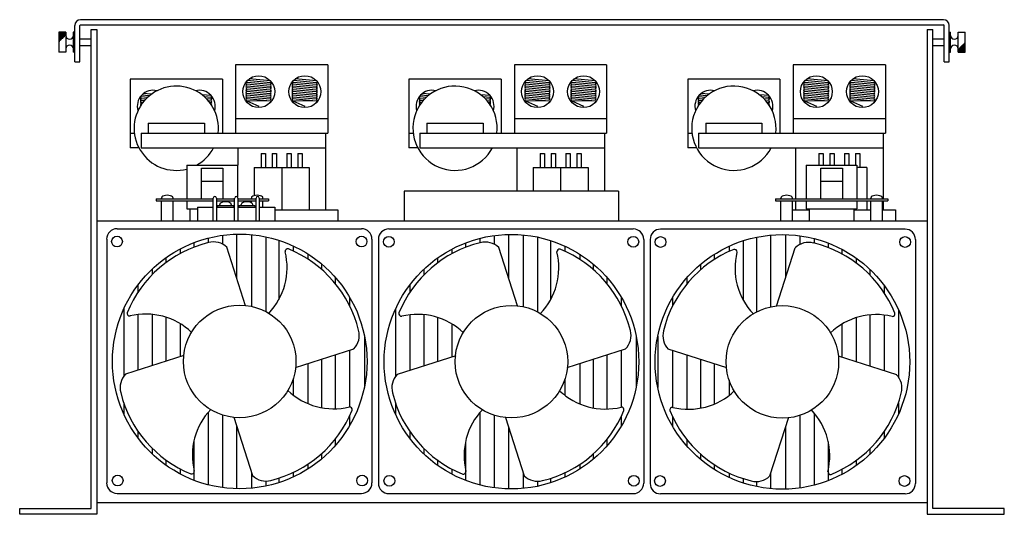
# Model space of a CAD drawing. Extents: x -49 to 144, y -43 to 9.
# Drawn here: x 82 to 99, y -16 to -7 of the extents above; entities that cross this region are included whole.
import ezdxf

# ---------------------------------------------------------------- set-up
doc = ezdxf.new("R2010")
doc.units = 0
doc.header["$MEASUREMENT"] = 0
doc.layers.get('0').update_dxf_attribs({"linetype": 'CONTINUOUS'})

# ---------------------------------------------------------------- blocks, each defined once
blk = doc.blocks.new('A$C1A425C4A')
at = {"linetype": 'Continuous'}
for p, q in [((16.436, 8.8), (1.084, 8.8)), ((2.976, 6.211), (2.976, 5.611)), ((2.976, 6.211), (3.876, 6.211)), ((3.234, 5.611), (3.234, 6.159)), ((3.234, 6.159), (3.617, 6.159)), ((3.617, 6.159), (3.617, 5.611)), ((3.876, 6.211), (3.876, 5.642)), ((13.997, 6.211), (13.997, 5.611)), ((13.997, 6.211), (14.897, 6.211)), ((14.255, 5.611), (14.255, 6.159)), ((14.255, 6.159), (14.638, 6.159)), ((14.638, 6.159), (14.638, 5.611)), ((14.897, 6.211), (14.897, 5.611)), ((15.075, 6.17), (14.897, 6.17)), ((3.234, 5.925), (3.617, 5.925)), ((14.255, 5.925), (14.638, 5.925)), ((2.426, 5.611), (3.445, 5.611)), ((3.5, 5.611), (3.825, 5.611)), ((3.881, 5.611), (4.206, 5.611)), ((4.261, 5.611), (4.426, 5.611)), ((13.447, 5.611), (15.447, 5.611)), ((2.426, 5.579), (3.445, 5.579)), ((2.976, 5.579), (2.976, 5.437)), ((2.976, 5.437), (3.165, 5.437)), ((3.031, 5.224), (3.031, 5.437)), ((3.5, 5.579), (3.825, 5.579)), ((3.881, 5.579), (4.206, 5.579)), ((4.261, 5.579), (4.426, 5.579)), ((13.447, 5.579), (15.447, 5.579)), ((13.997, 5.579), (13.997, 5.437)), ((13.997, 5.437), (14.897, 5.437)), ((14.052, 5.224), (14.052, 5.437)), ((14.841, 5.437), (14.841, 5.224)), ((14.897, 5.579), (14.897, 5.437)), ((5.64, 5.224), (15.26, 5.224))]:
    blk.add_line(p, q, dxfattribs=at)
for p, q in [((0.979, 8.05), (0.979, 8.695)), ((1.069, 8.05), (1.069, 8.695)), ((1.27, 8.625), (1.372, 8.625)), ((16.147, 8.625), (16.25, 8.625)), ((16.451, 8.05), (16.451, 8.695)), ((16.541, 8.05), (16.541, 8.695)), ((1.069, 8.46), (1.27, 8.46)), ((1.069, 8.34), (1.271, 8.34)), ((0.979, 8.05), (1.069, 8.05)), ((16.451, 8.05), (16.541, 8.05)), ((2.426, 5.611), (2.426, 5.579)), ((2.523, 5.611), (2.523, 5.627)), ((2.729, 5.611), (2.729, 5.627)), ((4.123, 5.611), (4.123, 5.627)), ((4.329, 5.611), (4.329, 5.627)), ((4.426, 5.611), (4.426, 5.579)), ((13.447, 5.611), (13.447, 5.579)), ((13.544, 5.611), (13.544, 5.627)), ((13.75, 5.611), (13.75, 5.627)), ((15.144, 5.611), (15.144, 5.627)), ((15.35, 5.611), (15.35, 5.627)), ((15.447, 5.611), (15.447, 5.579)), ((2.523, 5.224), (2.523, 5.579)), ((2.729, 5.224), (2.729, 5.579)), ((3.56, 5.495), (3.56, 5.511)), ((3.766, 5.495), (3.766, 5.511)), ((3.94, 5.495), (3.94, 5.511)), ((4.123, 5.543), (4.123, 5.579)), ((4.146, 5.495), (4.146, 5.511)), ((4.329, 5.464), (4.329, 5.579)), ((13.544, 5.224), (13.544, 5.579)), ((13.75, 5.224), (13.75, 5.579)), ((15.144, 5.224), (15.144, 5.579)), ((15.35, 5.224), (15.35, 5.579)), ((1.372, 5.224), (16.147, 5.224))]:
    blk.add_line(p, q)
at = {"color": 7, "linetype": 'Continuous'}
for p, q in [((1.084, 8.71), (16.436, 8.71)), ((1.27, 0.103), (1.27, 8.625)), ((1.372, 8.625), (1.372, 0)), ((16.147, 8.625), (16.147, 0)), ((16.25, 0.103), (16.25, 8.625)), ((0.699, 8.58), (0.699, 8.22)), ((0.819, 8.58), (0.699, 8.58)), ((0.819, 8.567), (0.699, 8.567)), ((0.819, 8.555), (0.699, 8.555)), ((0.819, 8.542), (0.699, 8.542)), ((0.819, 8.529), (0.699, 8.529)), ((0.815, 8.517), (0.699, 8.517)), ((0.803, 8.504), (0.699, 8.504)), ((0.79, 8.491), (0.699, 8.491)), ((0.777, 8.479), (0.699, 8.479)), ((0.765, 8.466), (0.699, 8.466)), ((0.752, 8.453), (0.699, 8.453)), ((0.739, 8.441), (0.699, 8.441)), ((0.727, 8.428), (0.699, 8.428)), ((0.714, 8.415), (0.699, 8.415)), ((0.819, 8.58), (0.819, 8.22)), ((0.979, 8.58), (0.954, 8.58)), ((0.954, 8.58), (0.954, 8.22)), ((0.979, 8.22), (0.979, 8.58)), ((16.25, 8.46), (16.451, 8.46)), ((16.541, 8.58), (16.565, 8.58)), ((16.541, 8.58), (16.541, 8.22)), ((16.565, 8.22), (16.565, 8.58)), ((16.701, 8.58), (16.821, 8.58)), ((16.701, 8.22), (16.701, 8.58)), ((16.821, 8.22), (16.821, 8.58)), ((0.701, 8.403), (0.699, 8.403)), ((16.25, 8.34), (16.451, 8.34)), ((16.701, 8.27), (16.821, 8.27)), ((16.701, 8.258), (16.821, 8.258)), ((16.701, 8.245), (16.821, 8.245)), ((16.704, 8.283), (16.821, 8.283)), ((16.717, 8.296), (16.821, 8.296)), ((16.729, 8.308), (16.821, 8.308)), ((16.742, 8.321), (16.821, 8.321)), ((16.755, 8.334), (16.821, 8.334)), ((16.767, 8.346), (16.821, 8.346)), ((16.78, 8.359), (16.821, 8.359)), ((16.793, 8.372), (16.821, 8.372)), ((16.806, 8.384), (16.821, 8.384)), ((16.818, 8.397), (16.821, 8.397)), ((0.819, 8.22), (0.699, 8.22)), ((0.979, 8.22), (0.954, 8.22)), ((16.541, 8.22), (16.565, 8.22)), ((16.701, 8.232), (16.821, 8.232)), ((16.701, 8.22), (16.821, 8.22)), ((5.483, 8), (3.843, 8)), ((3.843, 8), (3.843, 6.78)), ((5.483, 8), (5.483, 6.78)), ((10.444, 8), (8.804, 8)), ((8.804, 8), (8.804, 6.78)), ((10.444, 8), (10.444, 6.78)), ((15.405, 8), (13.765, 8)), ((13.765, 8), (13.765, 6.78)), ((15.405, 8), (15.405, 6.78)), ((3.606, 7.74), (1.966, 7.74)), ((1.966, 7.74), (1.966, 6.52)), ((3.606, 7.74), (3.606, 6.78)), ((4.462, 7.678), (4.05, 7.718)), ((4.462, 7.71), (4.082, 7.746)), ((5.282, 7.678), (4.87, 7.718)), ((5.282, 7.71), (4.902, 7.746)), ((8.567, 7.74), (6.927, 7.74)), ((6.927, 7.74), (6.927, 6.52)), ((8.567, 7.74), (8.567, 6.78)), ((9.423, 7.678), (9.011, 7.718)), ((9.424, 7.71), (9.043, 7.746)), ((10.243, 7.678), (9.831, 7.718)), ((10.244, 7.71), (9.863, 7.746)), ((13.528, 7.74), (11.888, 7.74)), ((11.888, 7.74), (11.888, 6.52)), ((13.528, 7.74), (13.528, 6.78)), ((14.384, 7.678), (13.972, 7.718)), ((14.385, 7.71), (14.004, 7.746)), ((15.204, 7.678), (14.792, 7.718)), ((15.205, 7.71), (14.824, 7.746)), ((4.457, 7.613), (4.041, 7.653)), ((4.457, 7.548), (4.041, 7.587)), ((4.457, 7.58), (4.042, 7.62)), ((4.458, 7.515), (4.042, 7.555)), ((4.46, 7.646), (4.045, 7.685)), ((5.277, 7.613), (4.861, 7.653)), ((5.277, 7.548), (4.861, 7.587)), ((5.277, 7.58), (4.862, 7.62)), ((5.278, 7.515), (4.862, 7.555)), ((5.28, 7.646), (4.865, 7.685)), ((9.418, 7.613), (9.002, 7.653)), ((9.418, 7.548), (9.002, 7.587)), ((9.419, 7.58), (9.003, 7.62)), ((9.419, 7.515), (9.003, 7.555)), ((9.421, 7.646), (9.006, 7.685)), ((10.238, 7.613), (9.822, 7.653)), ((10.238, 7.548), (9.822, 7.587)), ((10.239, 7.58), (9.823, 7.62)), ((10.239, 7.515), (9.823, 7.555)), ((10.241, 7.646), (9.826, 7.685)), ((14.379, 7.613), (13.963, 7.653)), ((14.379, 7.548), (13.963, 7.587)), ((14.38, 7.58), (13.964, 7.62)), ((14.38, 7.515), (13.964, 7.555)), ((14.382, 7.646), (13.967, 7.685)), ((15.199, 7.613), (14.783, 7.653)), ((15.199, 7.548), (14.783, 7.587)), ((15.2, 7.58), (14.784, 7.62)), ((15.2, 7.515), (14.784, 7.555)), ((15.202, 7.646), (14.787, 7.685)), ((2.241, 7.385), (2.164, 7.393)), ((2.215, 7.355), (2.164, 7.36)), ((2.272, 7.415), (2.167, 7.425)), ((2.305, 7.445), (2.172, 7.458)), ((2.341, 7.473), (2.204, 7.486)), ((3.405, 7.45), (3.24, 7.466)), ((3.404, 7.418), (3.283, 7.43)), ((3.402, 7.386), (3.322, 7.393)), ((4.457, 7.483), (4.041, 7.522)), ((4.457, 7.45), (4.041, 7.49)), ((4.457, 7.417), (4.041, 7.457)), ((4.457, 7.385), (4.041, 7.424)), ((4.457, 7.352), (4.041, 7.392)), ((4.457, 7.352), (4.041, 7.359)), ((4.041, 7.359), (4.253, 7.264)), ((5.277, 7.483), (4.861, 7.522)), ((5.277, 7.45), (4.861, 7.49)), ((5.277, 7.417), (4.861, 7.457)), ((5.277, 7.385), (4.861, 7.424)), ((5.277, 7.352), (4.861, 7.392)), ((5.277, 7.352), (4.861, 7.359)), ((4.861, 7.359), (5.073, 7.264)), ((7.203, 7.385), (7.125, 7.393)), ((7.176, 7.355), (7.125, 7.36)), ((7.233, 7.415), (7.128, 7.425)), ((7.266, 7.445), (7.133, 7.458)), ((7.302, 7.473), (7.165, 7.486)), ((8.366, 7.45), (8.201, 7.466)), ((8.365, 7.418), (8.244, 7.43)), ((8.364, 7.386), (8.283, 7.393)), ((9.418, 7.483), (9.002, 7.522)), ((9.418, 7.45), (9.002, 7.49)), ((9.418, 7.417), (9.002, 7.457)), ((9.418, 7.385), (9.002, 7.424)), ((9.418, 7.352), (9.002, 7.392)), ((9.418, 7.352), (9.002, 7.359)), ((9.002, 7.359), (9.214, 7.264)), ((10.238, 7.483), (9.822, 7.522)), ((10.238, 7.45), (9.822, 7.49)), ((10.238, 7.417), (9.822, 7.457)), ((10.238, 7.385), (9.822, 7.424)), ((10.238, 7.352), (9.822, 7.392)), ((10.238, 7.352), (9.822, 7.359)), ((9.822, 7.359), (10.034, 7.264)), ((12.164, 7.385), (12.086, 7.393)), ((12.137, 7.355), (12.086, 7.36)), ((12.194, 7.415), (12.089, 7.425)), ((12.227, 7.445), (12.094, 7.458)), ((12.263, 7.473), (12.126, 7.486)), ((13.327, 7.45), (13.162, 7.466)), ((13.327, 7.418), (13.206, 7.43)), ((13.325, 7.386), (13.244, 7.393)), ((14.379, 7.483), (13.963, 7.522)), ((14.379, 7.45), (13.963, 7.49)), ((14.379, 7.417), (13.963, 7.457)), ((14.379, 7.385), (13.963, 7.424)), ((14.379, 7.352), (13.963, 7.392)), ((14.379, 7.352), (13.963, 7.359)), ((13.963, 7.359), (14.175, 7.264)), ((15.199, 7.483), (14.783, 7.522)), ((15.199, 7.45), (14.783, 7.49)), ((15.199, 7.417), (14.783, 7.457)), ((15.199, 7.385), (14.783, 7.424)), ((15.199, 7.352), (14.783, 7.392)), ((15.199, 7.352), (14.783, 7.359)), ((14.783, 7.359), (14.995, 7.264)), ((2.19, 7.325), (2.164, 7.327)), ((2.168, 7.294), (2.165, 7.295)), ((3.399, 7.353), (3.355, 7.357)), ((3.4, 7.32), (3.383, 7.322)), ((7.151, 7.325), (7.125, 7.327)), ((7.129, 7.294), (7.126, 7.295)), ((8.36, 7.353), (8.316, 7.357)), ((8.361, 7.32), (8.344, 7.322)), ((12.112, 7.325), (12.086, 7.327)), ((12.09, 7.294), (12.087, 7.295)), ((13.322, 7.353), (13.277, 7.357)), ((13.322, 7.32), (13.305, 7.322)), ((3.843, 7.04), (5.483, 7.04)), ((8.804, 7.04), (10.444, 7.04)), ((13.765, 7.04), (15.405, 7.04)), ((2.286, 6.958), (3.286, 6.958)), ((2.286, 6.958), (2.286, 6.78)), ((3.286, 6.958), (3.286, 6.78)), ((7.247, 6.958), (8.247, 6.958)), ((7.247, 6.958), (7.247, 6.78)), ((8.247, 6.958), (8.247, 6.78)), ((12.208, 6.958), (13.208, 6.958)), ((12.208, 6.958), (12.208, 6.78)), ((13.208, 6.958), (13.208, 6.78)), ((1.966, 6.78), (2.041, 6.78)), ((2.159, 6.78), (2.159, 6.52)), ((2.159, 6.78), (5.483, 6.78)), ((2.286, 6.78), (3.286, 6.78)), ((3.53, 6.78), (3.606, 6.78)), ((5.444, 6.78), (5.444, 6.52)), ((6.927, 6.78), (7.002, 6.78)), ((7.12, 6.78), (7.12, 6.52)), ((7.12, 6.78), (10.444, 6.78)), ((7.247, 6.78), (8.247, 6.78)), ((8.491, 6.78), (8.567, 6.78)), ((10.405, 6.78), (10.405, 6.52)), ((11.888, 6.78), (11.963, 6.78)), ((12.081, 6.78), (12.081, 6.52)), ((12.081, 6.78), (15.405, 6.78)), ((12.208, 6.78), (13.208, 6.78)), ((13.452, 6.78), (13.528, 6.78)), ((15.366, 6.78), (15.366, 6.52)), ((2.122, 6.52), (1.966, 6.52)), ((2.159, 6.52), (5.444, 6.52)), ((3.883, 6.52), (3.883, 6.211)), ((5.444, 6.52), (5.444, 5.418)), ((7.083, 6.52), (6.927, 6.52)), ((7.12, 6.52), (10.405, 6.52)), ((8.844, 6.52), (8.844, 5.751)), ((10.405, 6.52), (10.405, 5.751)), ((12.044, 6.52), (11.888, 6.52)), ((12.081, 6.52), (15.366, 6.52)), ((13.805, 6.52), (13.805, 5.611)), ((15.366, 6.52), (15.366, 5.611)), ((4.299, 6.422), (4.376, 6.422)), ((4.299, 6.422), (4.299, 6.17)), ((4.376, 6.422), (4.376, 6.17)), ((4.494, 6.422), (4.571, 6.422)), ((4.494, 6.422), (4.494, 6.17)), ((4.571, 6.422), (4.571, 6.17)), ((4.756, 6.422), (4.833, 6.422)), ((4.756, 6.422), (4.756, 6.17)), ((4.833, 6.422), (4.833, 6.17)), ((4.951, 6.422), (5.027, 6.422)), ((4.951, 6.422), (4.951, 6.17)), ((5.027, 6.422), (5.027, 6.17)), ((9.26, 6.422), (9.337, 6.422)), ((9.26, 6.422), (9.26, 6.17)), ((9.337, 6.422), (9.337, 6.17)), ((9.455, 6.422), (9.532, 6.422)), ((9.455, 6.422), (9.455, 6.17)), ((9.532, 6.422), (9.532, 6.17)), ((9.717, 6.422), (9.794, 6.422)), ((9.717, 6.422), (9.717, 6.17)), ((9.794, 6.422), (9.794, 6.17)), ((9.912, 6.422), (9.988, 6.422)), ((9.912, 6.422), (9.912, 6.17)), ((9.988, 6.422), (9.988, 6.17)), ((14.221, 6.422), (14.298, 6.422)), ((14.221, 6.422), (14.221, 6.211)), ((14.298, 6.422), (14.298, 6.211)), ((14.416, 6.422), (14.493, 6.422)), ((14.416, 6.422), (14.416, 6.211)), ((14.493, 6.422), (14.493, 6.211)), ((14.678, 6.422), (14.755, 6.422)), ((14.678, 6.422), (14.678, 6.211)), ((14.755, 6.422), (14.755, 6.211)), ((14.873, 6.422), (14.95, 6.422)), ((14.873, 6.422), (14.873, 6.211)), ((14.95, 6.422), (14.95, 6.17)), ((4.173, 6.17), (5.153, 6.17)), ((4.173, 6.17), (4.173, 5.67)), ((4.663, 6.17), (4.663, 5.418)), ((5.153, 6.17), (5.153, 5.418)), ((9.134, 6.17), (10.114, 6.17)), ((9.134, 6.17), (9.134, 5.751)), ((9.624, 6.17), (9.624, 5.751)), ((10.114, 6.17), (10.114, 5.751)), ((15.075, 6.17), (15.075, 5.611)), ((3.445, 5.224), (3.445, 5.627)), ((3.5, 5.627), (3.5, 5.224)), ((3.825, 5.224), (3.825, 5.627)), ((3.881, 5.627), (3.881, 5.224)), ((4.206, 5.224), (4.206, 5.627)), ((4.261, 5.627), (4.261, 5.224)), ((10.657, 5.751), (6.843, 5.751)), ((6.843, 5.751), (6.843, 5.224)), ((10.657, 5.751), (10.657, 5.224)), ((3.165, 5.464), (3.165, 5.224)), ((3.165, 5.464), (3.445, 5.464)), ((3.5, 5.464), (3.825, 5.464)), ((3.522, 5.495), (3.522, 5.464)), ((3.522, 5.495), (3.803, 5.495)), ((3.803, 5.495), (3.803, 5.464)), ((3.881, 5.464), (4.206, 5.464)), ((3.902, 5.495), (3.902, 5.464)), ((3.902, 5.495), (4.184, 5.495)), ((4.184, 5.495), (4.184, 5.464)), ((4.261, 5.464), (4.541, 5.464)), ((4.541, 5.464), (4.541, 5.224)), ((13.805, 5.579), (13.805, 5.418)), ((15.075, 5.579), (15.075, 5.418)), ((15.366, 5.579), (15.366, 5.418)), ((4.541, 5.418), (5.663, 5.418)), ((5.663, 5.418), (5.663, 5.224)), ((13.742, 5.418), (14.045, 5.418)), ((14.841, 5.418), (15.144, 5.418)), ((15.35, 5.418), (15.585, 5.418)), ((15.585, 5.418), (15.585, 5.224)), ((1.733, 5.082), (6.082, 5.082)), ((3.352, 4.914), (3.352, 4.833)), ((3.606, 4.964), (3.606, 4.809)), ((3.86, 4.984), (3.86, 4.213)), ((4.125, 4.975), (4.125, 3.698)), ((4.378, 4.937), (4.378, 3.606)), ((6.569, 5.078), (10.917, 5.078)), ((8.187, 4.91), (8.187, 4.829)), ((8.441, 4.96), (8.441, 4.805)), ((8.695, 4.98), (8.695, 4.209)), ((8.96, 4.971), (8.96, 3.694)), ((9.214, 4.933), (9.214, 3.602)), ((15.753, 5.074), (11.404, 5.074)), ((13.108, 4.929), (13.108, 3.598)), ((13.361, 4.967), (13.361, 3.69)), ((13.626, 4.976), (13.626, 4.205)), ((13.88, 4.956), (13.88, 4.801)), ((14.134, 4.906), (14.134, 4.825)), ((1.548, 4.896), (1.548, 0.558)), ((3.098, 4.833), (3.098, 4.753)), ((4.02, 3.711), (3.688, 4.751)), ((4.61, 4.875), (4.61, 3.82)), ((4.864, 4.776), (4.864, 4.685)), ((6.268, 4.896), (6.268, 0.558)), ((6.383, 4.892), (6.383, 0.554)), ((7.934, 4.829), (7.934, 4.749)), ((8.856, 3.707), (8.523, 4.747)), ((9.446, 4.871), (9.446, 3.816)), ((9.699, 4.772), (9.699, 4.681)), ((11.103, 4.892), (11.103, 0.554)), ((11.218, 4.888), (11.218, 0.55)), ((12.622, 4.768), (12.622, 4.677)), ((12.876, 4.867), (12.876, 3.812)), ((13.466, 3.703), (13.798, 4.743)), ((14.388, 4.825), (14.388, 4.745)), ((15.938, 4.888), (15.938, 0.55)), ((2.602, 4.565), (2.602, 4.478)), ((2.856, 4.722), (2.856, 4.641)), ((5.129, 4.632), (5.129, 4.54)), ((7.437, 4.561), (7.437, 4.474)), ((7.691, 4.718), (7.691, 4.637)), ((9.964, 4.628), (9.964, 4.536)), ((12.357, 4.624), (12.357, 4.532)), ((14.63, 4.714), (14.63, 4.632)), ((14.884, 4.557), (14.884, 4.47)), ((5.372, 4.454), (5.372, 4.358)), ((10.207, 4.45), (10.207, 4.354)), ((12.114, 4.446), (12.114, 4.35)), ((2.359, 4.366), (2.359, 4.266)), ((5.615, 4.217), (5.615, 4.107)), ((7.194, 4.362), (7.194, 4.262)), ((10.45, 4.213), (10.45, 4.103)), ((11.872, 4.209), (11.872, 4.099)), ((15.127, 4.358), (15.127, 4.258)), ((2.105, 4.082), (2.105, 3.951)), ((6.94, 4.078), (6.94, 3.947)), ((15.381, 4.074), (15.381, 3.943)), ((5.868, 3.866), (5.868, 3.716)), ((10.704, 3.862), (10.704, 3.712)), ((11.618, 3.858), (11.618, 3.708)), ((1.851, 3.654), (1.851, 2.454)), ((2.105, 3.554), (2.105, 2.564)), ((2.359, 3.557), (2.359, 2.645)), ((2.602, 3.507), (2.602, 2.722)), ((6.687, 3.65), (6.687, 2.45)), ((6.94, 3.55), (6.94, 2.56)), ((7.194, 3.553), (7.194, 2.641)), ((15.127, 3.548), (15.127, 2.637)), ((15.381, 3.546), (15.381, 2.556)), ((15.635, 3.646), (15.635, 2.446)), ((2.856, 3.391), (2.856, 2.804)), ((7.437, 3.503), (7.437, 2.718)), ((7.691, 3.387), (7.691, 2.8)), ((14.63, 3.383), (14.63, 2.796)), ((14.884, 3.499), (14.884, 2.714)), ((6.133, 3.177), (6.133, 2.262)), ((10.969, 3.173), (10.969, 2.258)), ((11.353, 3.169), (11.353, 2.254)), ((2.923, 2.825), (1.883, 2.493)), ((4.906, 2.614), (5.946, 2.947)), ((5.615, 2.841), (5.615, 1.878)), ((5.868, 2.922), (5.868, 1.912)), ((7.758, 2.821), (6.719, 2.489)), ((9.742, 2.61), (10.781, 2.943)), ((10.45, 2.836), (10.45, 1.873)), ((10.704, 2.918), (10.704, 1.907)), ((12.58, 2.606), (11.54, 2.938)), ((11.618, 2.914), (11.618, 1.903)), ((11.872, 2.832), (11.872, 1.869)), ((14.563, 2.817), (15.603, 2.485)), ((5.129, 2.685), (5.129, 1.969)), ((5.372, 2.763), (5.372, 1.897)), ((9.964, 2.681), (9.964, 1.965)), ((10.207, 2.759), (10.207, 1.892)), ((12.114, 2.755), (12.114, 1.888)), ((12.357, 2.677), (12.357, 1.961)), ((4.864, 2.403), (4.864, 2.123)), ((9.699, 2.399), (9.699, 2.119)), ((12.622, 2.395), (12.622, 2.115)), ((1.851, 1.986), (1.851, 1.785)), ((6.687, 1.982), (6.687, 1.781)), ((15.635, 1.977), (15.635, 1.777)), ((3.352, 1.812), (3.352, 0.525)), ((3.606, 1.768), (3.606, 0.476)), ((8.187, 1.808), (8.187, 0.521)), ((8.441, 1.764), (8.441, 0.472)), ((13.88, 1.76), (13.88, 0.467)), ((14.134, 1.804), (14.134, 0.517)), ((3.809, 1.728), (4.142, 0.688)), ((5.868, 1.744), (5.868, 1.573)), ((8.644, 1.724), (8.977, 0.684)), ((10.704, 1.74), (10.704, 1.569)), ((11.618, 1.736), (11.618, 1.565)), ((13.677, 1.72), (13.344, 0.68)), ((2.105, 1.478), (2.105, 1.357)), ((3.86, 1.569), (3.86, 0.455)), ((6.94, 1.474), (6.94, 1.353)), ((8.695, 1.565), (8.695, 0.451)), ((13.626, 1.561), (13.626, 0.447)), ((15.381, 1.47), (15.381, 1.349)), ((3.098, 1.296), (3.098, 0.607)), ((5.615, 1.337), (5.615, 1.222)), ((7.934, 1.292), (7.934, 0.603)), ((10.45, 1.333), (10.45, 1.218)), ((11.872, 1.329), (11.872, 1.214)), ((14.388, 1.288), (14.388, 0.599)), ((2.359, 1.173), (2.359, 1.073)), ((5.372, 1.079), (5.372, 0.985)), ((7.194, 1.169), (7.194, 1.069)), ((10.207, 1.075), (10.207, 0.981)), ((12.114, 1.071), (12.114, 0.977)), ((15.127, 1.165), (15.127, 1.065)), ((2.602, 0.966), (2.602, 0.874)), ((5.129, 0.892), (5.129, 0.807)), ((7.437, 0.962), (7.437, 0.87)), ((9.964, 0.888), (9.964, 0.803)), ((12.357, 0.884), (12.357, 0.799)), ((14.884, 0.958), (14.884, 0.866)), ((2.856, 0.808), (2.856, 0.717)), ((4.125, 0.741), (4.125, 0.464)), ((4.864, 0.743), (4.864, 0.663)), ((7.691, 0.804), (7.691, 0.713)), ((8.96, 0.737), (8.96, 0.46)), ((9.699, 0.739), (9.699, 0.659)), ((12.622, 0.735), (12.622, 0.655)), ((13.361, 0.733), (13.361, 0.456)), ((14.63, 0.8), (14.63, 0.709)), ((4.378, 0.592), (4.378, 0.502)), ((4.61, 0.644), (4.61, 0.564)), ((9.214, 0.588), (9.214, 0.498)), ((9.446, 0.639), (9.446, 0.56)), ((12.876, 0.635), (12.876, 0.556)), ((13.108, 0.584), (13.108, 0.494)), ((1.733, 0.372), (6.082, 0.372)), ((6.569, 0.368), (10.917, 0.368)), ((15.753, 0.364), (11.404, 0.364)), ((1.372, 0.213), (16.147, 0.213)), ((0, 0), (0, 0.103)), ((0, 0.103), (1.27, 0.103)), ((17.52, 0.103), (16.25, 0.103)), ((17.52, 0), (17.52, 0.103)), ((1.372, 0), (0, 0)), ((16.147, 0), (17.52, 0))]:
    blk.add_line(p, q, dxfattribs=at)
for centre, radius in [((4.253, 7.52), 0.284), ((5.073, 7.52), 0.284), ((9.214, 7.52), 0.284), ((10.034, 7.52), 0.284), ((14.175, 7.52), 0.284), ((14.995, 7.52), 0.284), ((1.732, 4.853), 0.0959), ((3.915, 2.72), 2.265), ((6.083, 4.853), 0.0959), ((6.568, 4.849), 0.0959), ((8.75, 2.716), 2.265), ((10.918, 4.849), 0.0959), ((13.571, 2.712), 2.265), ((11.403, 4.845), 0.0959), ((15.754, 4.845), 0.0959), ((3.915, 2.72), 1.001), ((8.75, 2.716), 1.001), ((13.571, 2.712), 1.001), ((1.743, 0.601), 0.0959), ((6.093, 0.601), 0.0959), ((6.578, 0.597), 0.0959), ((10.928, 0.597), 0.0959), ((11.393, 0.593), 0.0959), ((15.743, 0.593), 0.0959)]:
    blk.add_circle(centre, radius, dxfattribs=at)
for centre, radius, start, end in [((1.084, 8.695), 0.105, 90, 180), ((16.436, 8.695), 0.105, 0, 90), ((1.084, 8.695), 0.015, 90, 180), ((16.436, 8.695), 0.015, 0, 90)]:
    blk.add_arc(centre, radius, start, end)
for centre, radius, start, end in [((0.887, 8.52), 0.0678, 180, 0), ((16.633, 8.52), 0.0678, 180, 0), ((0.887, 8.28), 0.0678, 0, 180), ((16.633, 8.28), 0.0678, 0, 180), ((2.786, 6.869), 0.75, 353.1843, 284.6856), ((2.376, 7.26), 0.284, 76.439, 196.2798), ((3.196, 7.26), 0.284, 343.7202, 103.561), ((4.043, 7.538), 0.0164, 83.8992, 263.908), ((4.043, 7.669), 0.0164, 83.9026, 263.9026), ((4.043, 7.636), 0.0164, 83.9048, 266.0063), ((4.043, 7.604), 0.0164, 83.9048, 263.9199), ((4.044, 7.571), 0.0164, 83.9026, 263.9026), ((4.045, 7.702), 0.0164, 203.9696, 263.9026), ((4.459, 7.629), 0.0164, 264.5752, 84.5532), ((4.459, 7.597), 0.0164, 264.5796, 85.3817), ((4.459, 7.564), 0.0164, 264.5752, 84.5576), ((4.459, 7.532), 0.0164, 264.5752, 85.535), ((4.46, 7.662), 0.0164, 264.5532, 84.5532), ((4.463, 7.695), 0.0164, 264.5532, 349.2132), ((4.863, 7.538), 0.0164, 83.8992, 263.908), ((4.863, 7.669), 0.0164, 83.9026, 263.9026), ((4.863, 7.636), 0.0164, 83.9048, 266.0063), ((4.863, 7.604), 0.0164, 83.9048, 263.9199), ((4.864, 7.571), 0.0164, 83.9026, 263.9026), ((4.865, 7.702), 0.0164, 203.9696, 263.9026), ((5.279, 7.629), 0.0164, 264.5752, 84.5532), ((5.279, 7.597), 0.0164, 264.5796, 85.3817), ((5.279, 7.564), 0.0164, 264.5752, 84.5576), ((5.279, 7.532), 0.0164, 264.5752, 85.535), ((5.28, 7.662), 0.0164, 264.5532, 84.5532), ((5.283, 7.695), 0.0164, 264.5532, 349.2132), ((7.747, 6.869), 0.75, 353.1843, 332.2676), ((7.337, 7.26), 0.284, 76.439, 196.2798), ((8.157, 7.26), 0.284, 343.7202, 103.561), ((9.004, 7.538), 0.0164, 83.8992, 263.908), ((9.004, 7.669), 0.0164, 83.9026, 263.9026), ((9.004, 7.636), 0.0164, 83.9048, 266.0063), ((9.004, 7.604), 0.0164, 83.9048, 263.9199), ((9.005, 7.571), 0.0164, 83.9026, 263.9026), ((9.006, 7.702), 0.0164, 203.9696, 263.9026), ((9.42, 7.629), 0.0164, 264.5752, 84.5532), ((9.42, 7.564), 0.0164, 264.5752, 84.5576), ((9.42, 7.597), 0.0164, 264.5796, 85.3817), ((9.42, 7.532), 0.0164, 264.5752, 85.535), ((9.422, 7.662), 0.0164, 264.5532, 84.5532), ((9.424, 7.695), 0.0164, 264.5532, 349.2132), ((9.824, 7.538), 0.0164, 83.8992, 263.908), ((9.824, 7.669), 0.0164, 83.9026, 263.9026), ((9.824, 7.636), 0.0164, 83.9048, 266.0063), ((9.824, 7.604), 0.0164, 83.9048, 263.9199), ((9.825, 7.571), 0.0164, 83.9026, 263.9026), ((9.826, 7.702), 0.0164, 203.9696, 263.9026), ((10.24, 7.629), 0.0164, 264.5752, 84.5532), ((10.24, 7.564), 0.0164, 264.5752, 84.5576), ((10.24, 7.597), 0.0164, 264.5796, 85.3817), ((10.24, 7.532), 0.0164, 264.5752, 85.535), ((10.242, 7.662), 0.0164, 264.5532, 84.5532), ((10.244, 7.695), 0.0164, 264.5532, 349.2132), ((12.708, 6.869), 0.75, 353.1843, 332.2676), ((12.298, 7.26), 0.284, 76.439, 196.2798), ((13.118, 7.26), 0.284, 343.7202, 103.561), ((13.965, 7.669), 0.0164, 83.9026, 263.9026), ((13.965, 7.636), 0.0164, 83.9048, 266.0063), ((13.965, 7.604), 0.0164, 83.9048, 263.9199), ((13.965, 7.538), 0.0164, 83.8992, 263.908), ((13.966, 7.571), 0.0164, 83.9026, 263.9026), ((13.967, 7.702), 0.0164, 203.9696, 263.9026), ((14.381, 7.629), 0.0164, 264.5752, 84.5532), ((14.381, 7.564), 0.0164, 264.5752, 84.5576), ((14.381, 7.597), 0.0164, 264.5796, 85.3817), ((14.382, 7.532), 0.0164, 264.5752, 85.535), ((14.383, 7.662), 0.0164, 264.5532, 84.5532), ((14.385, 7.695), 0.0164, 264.5532, 349.2132), ((14.785, 7.669), 0.0164, 83.9026, 263.9026), ((14.785, 7.636), 0.0164, 83.9048, 266.0063), ((14.785, 7.604), 0.0164, 83.9048, 263.9199), ((14.785, 7.538), 0.0164, 83.8992, 263.908), ((14.786, 7.571), 0.0164, 83.9026, 263.9026), ((14.787, 7.702), 0.0164, 203.9696, 263.9026), ((15.201, 7.629), 0.0164, 264.5752, 84.5532), ((15.201, 7.564), 0.0164, 264.5752, 84.5576), ((15.201, 7.597), 0.0164, 264.5796, 85.3817), ((15.202, 7.532), 0.0164, 264.5752, 85.535), ((15.203, 7.662), 0.0164, 264.5532, 84.5532), ((15.205, 7.695), 0.0164, 264.5532, 349.2132), ((2.165, 7.409), 0.0164, 83.9026, 263.9026), ((2.165, 7.376), 0.0164, 83.9048, 266.0063), ((2.165, 7.344), 0.0164, 83.9048, 263.9199), ((2.167, 7.442), 0.0164, 203.9696, 263.9026), ((3.401, 7.369), 0.0164, 264.5752, 84.5532), ((3.403, 7.402), 0.0164, 264.5532, 84.5532), ((3.405, 7.435), 0.0164, 264.5532, 349.2132), ((4.043, 7.506), 0.0164, 83.8992, 264.5532), ((4.042, 7.473), 0.0164, 83.8992, 264.5532), ((4.042, 7.441), 0.0164, 83.8992, 264.5532), ((4.043, 7.408), 0.0164, 83.9009, 264.9673), ((4.043, 7.375), 0.0164, 83.9026, 263.9026), ((4.458, 7.499), 0.0164, 264.5718, 84.5532), ((4.458, 7.466), 0.0164, 264.5718, 84.5532), ((4.458, 7.434), 0.0164, 264.5718, 84.5532), ((4.458, 7.401), 0.0164, 264.5718, 84.5532), ((4.459, 7.369), 0.0164, 264.5752, 84.5532), ((4.863, 7.506), 0.0164, 83.8992, 264.5532), ((4.862, 7.473), 0.0164, 83.8992, 264.5532), ((4.862, 7.441), 0.0164, 83.8992, 264.5532), ((4.863, 7.408), 0.0164, 83.9009, 264.9673), ((4.863, 7.375), 0.0164, 83.9026, 263.9026), ((5.278, 7.499), 0.0164, 264.5718, 84.5532), ((5.278, 7.466), 0.0164, 264.5718, 84.5532), ((5.278, 7.434), 0.0164, 264.5718, 84.5532), ((5.278, 7.401), 0.0164, 264.5718, 84.5532), ((5.279, 7.369), 0.0164, 264.5752, 84.5532), ((7.127, 7.409), 0.0164, 83.9026, 263.9026), ((7.126, 7.376), 0.0164, 83.9048, 266.0063), ((7.127, 7.344), 0.0164, 83.9048, 263.9199), ((7.128, 7.442), 0.0164, 203.9696, 263.9026), ((8.362, 7.369), 0.0164, 264.5752, 84.5532), ((8.364, 7.402), 0.0164, 264.5532, 84.5532), ((8.366, 7.435), 0.0164, 264.5532, 349.2132), ((9.004, 7.506), 0.0164, 83.8992, 264.5532), ((9.004, 7.473), 0.0164, 83.8992, 264.5532), ((9.003, 7.441), 0.0164, 83.8992, 264.5532), ((9.004, 7.408), 0.0164, 83.9009, 264.9673), ((9.004, 7.375), 0.0164, 83.9026, 263.9026), ((9.419, 7.499), 0.0164, 264.5718, 84.5532), ((9.419, 7.466), 0.0164, 264.5718, 84.5532), ((9.419, 7.434), 0.0164, 264.5718, 84.5532), ((9.419, 7.401), 0.0164, 264.5718, 84.5532), ((9.42, 7.369), 0.0164, 264.5752, 84.5532), ((9.824, 7.506), 0.0164, 83.8992, 264.5532), ((9.824, 7.473), 0.0164, 83.8992, 264.5532), ((9.823, 7.441), 0.0164, 83.8992, 264.5532), ((9.824, 7.408), 0.0164, 83.9009, 264.9673), ((9.824, 7.375), 0.0164, 83.9026, 263.9026), ((10.239, 7.499), 0.0164, 264.5718, 84.5532), ((10.239, 7.466), 0.0164, 264.5718, 84.5532), ((10.239, 7.434), 0.0164, 264.5718, 84.5532), ((10.239, 7.401), 0.0164, 264.5718, 84.5532), ((10.24, 7.369), 0.0164, 264.5752, 84.5532), ((12.088, 7.409), 0.0164, 83.9026, 263.9026), ((12.087, 7.376), 0.0164, 83.9048, 266.0063), ((12.088, 7.344), 0.0164, 83.9048, 263.9199), ((12.09, 7.442), 0.0164, 203.9696, 263.9026), ((13.323, 7.369), 0.0164, 264.5752, 84.5532), ((13.325, 7.402), 0.0164, 264.5532, 84.5532), ((13.327, 7.435), 0.0164, 264.5532, 349.2132), ((13.965, 7.506), 0.0164, 83.8992, 264.5532), ((13.965, 7.473), 0.0164, 83.8992, 264.5532), ((13.965, 7.441), 0.0164, 83.8992, 264.5532), ((13.965, 7.408), 0.0164, 83.9009, 264.9673), ((13.965, 7.375), 0.0164, 83.9026, 263.9026), ((14.38, 7.499), 0.0164, 264.5718, 84.5532), ((14.38, 7.466), 0.0164, 264.5718, 84.5532), ((14.38, 7.434), 0.0164, 264.5718, 84.5532), ((14.38, 7.401), 0.0164, 264.5718, 84.5532), ((14.381, 7.369), 0.0164, 264.5752, 84.5532), ((14.785, 7.506), 0.0164, 83.8992, 264.5532), ((14.785, 7.473), 0.0164, 83.8992, 264.5532), ((14.785, 7.441), 0.0164, 83.8992, 264.5532), ((14.785, 7.408), 0.0164, 83.9009, 264.9673), ((14.785, 7.375), 0.0164, 83.9026, 263.9026), ((15.2, 7.499), 0.0164, 264.5718, 84.5532), ((15.2, 7.466), 0.0164, 264.5718, 84.5532), ((15.2, 7.434), 0.0164, 264.5718, 84.5532), ((15.2, 7.401), 0.0164, 264.5718, 84.5532), ((15.201, 7.369), 0.0164, 264.5752, 84.5532), ((2.165, 7.278), 0.0164, 83.8992, 213.1709), ((2.166, 7.311), 0.0164, 83.9026, 263.9026), ((3.401, 7.304), 0.0164, 264.5752, 84.5576), ((3.401, 7.337), 0.0164, 264.5796, 85.3817), ((3.402, 7.272), 0.0164, 1.5613, 85.535), ((7.126, 7.278), 0.0164, 83.8992, 213.1709), ((7.127, 7.311), 0.0164, 83.9026, 263.9026), ((8.362, 7.304), 0.0164, 264.5752, 84.5576), ((8.362, 7.337), 0.0164, 264.5796, 85.3817), ((8.363, 7.272), 0.0164, 1.5613, 85.535), ((12.087, 7.278), 0.0164, 83.8992, 213.1709), ((12.088, 7.311), 0.0164, 83.9026, 263.9026), ((13.324, 7.337), 0.0164, 264.5796, 85.3817), ((13.323, 7.304), 0.0164, 264.5752, 84.5576), ((13.324, 7.272), 0.0164, 1.5613, 85.535), ((2.786, 6.869), 0.75, 298.7075, 332.2676), ((3.473, 5.627), 0.0277, 0, 180), ((3.853, 5.627), 0.0277, 0, 180), ((4.233, 5.627), 0.0277, 0, 180), ((1.733, 4.896), 0.186, 90, 180), ((6.082, 4.896), 0.186, 0, 90), ((6.569, 4.892), 0.186, 90, 180), ((10.917, 4.892), 0.186, 0, 90), ((11.404, 4.888), 0.186, 90, 180), ((15.753, 4.888), 0.186, 0, 90), ((3.857, 2.797), 2.098, 103.6918, 157.8941), ((3.449, 4.503), 0.344, 46.0841, 104.9835), ((8.692, 2.793), 2.098, 103.6918, 157.8941), ((8.285, 4.499), 0.344, 46.0841, 104.9835), ((14.037, 4.495), 0.344, 75.0165, 133.9159), ((13.629, 2.789), 2.098, 22.1059, 76.3082), ((3.58, 4.389), 1.178, 316.2703, 13.8647), ((4.77, 4.675), 0.0475, 76.0188, 183.789), ((3.992, 2.777), 2.098, 13.6918, 67.8941), ((8.415, 4.385), 1.178, 316.2703, 13.8647), ((9.606, 4.671), 0.0475, 76.0188, 183.789), ((8.828, 2.773), 2.098, 13.6918, 67.8941), ((13.494, 2.769), 2.098, 112.1059, 166.3082), ((12.716, 4.667), 0.0475, 356.211, 103.9812), ((13.906, 4.381), 1.178, 166.1353, 223.7297), ((1.96, 3.575), 0.0475, 166.0188, 273.789), ((2.245, 2.385), 1.178, 46.2703, 103.8647), ((6.795, 3.571), 0.0475, 166.0188, 273.789), ((7.08, 2.38), 1.178, 46.2703, 103.8647), ((15.241, 2.376), 1.178, 76.1353, 133.7297), ((15.527, 3.567), 0.0475, 266.211, 13.9812), ((5.699, 3.185), 0.344, 316.0841, 14.9835), ((10.534, 3.181), 0.344, 316.0841, 14.9835), ((11.788, 3.177), 0.344, 165.0165, 223.9159), ((2.131, 2.254), 0.344, 136.0841, 194.9835), ((6.966, 2.25), 0.344, 136.0841, 194.9835), ((15.355, 2.246), 0.344, 345.0165, 43.9159), ((3.837, 2.662), 2.098, 193.6918, 247.8941), ((5.585, 3.055), 1.178, 226.2703, 283.8647), ((8.672, 2.658), 2.098, 193.6918, 247.8941), ((10.42, 3.051), 1.178, 226.2703, 283.8647), ((11.901, 3.047), 1.178, 256.1353, 313.7297), ((13.649, 2.654), 2.098, 292.1059, 346.3082), ((4.25, 1.05), 1.178, 136.2703, 193.8647), ((3.972, 2.642), 2.098, 283.6918, 337.8941), ((5.87, 1.864), 0.0475, 346.0188, 93.789), ((9.085, 1.046), 1.178, 136.2703, 193.8647), ((8.808, 2.638), 2.098, 283.6918, 337.8941), ((10.705, 1.86), 0.0475, 346.0188, 93.789), ((11.616, 1.856), 0.0475, 86.211, 193.9812), ((13.514, 2.634), 2.098, 202.1059, 256.3082), ((13.236, 1.042), 1.178, 346.1353, 43.7297), ((3.059, 0.764), 0.0475, 256.0188, 3.789), ((7.894, 0.76), 0.0475, 256.0188, 3.789), ((14.427, 0.756), 0.0475, 176.211, 283.9812), ((1.733, 0.558), 0.186, 180, 270), ((4.38, 0.936), 0.344, 226.0841, 284.9835), ((6.082, 0.558), 0.186, 270, 0), ((6.569, 0.554), 0.186, 180, 270), ((9.215, 0.932), 0.344, 226.0841, 284.9835), ((10.917, 0.554), 0.186, 270, 0), ((11.404, 0.55), 0.186, 180, 270), ((13.106, 0.928), 0.344, 255.0165, 313.9159), ((15.753, 0.55), 0.186, 270, 0)]:
    blk.add_arc(centre, radius, start, end, dxfattribs=at)
at = {"linetype": 'Continuous'}
for centre, start, end in [((2.555, 5.627), 123.2002, 180), ((2.697, 5.627), 0, 56.7998), ((4.155, 5.627), 123.2002, 180), ((4.297, 5.627), 0, 56.7998), ((13.576, 5.627), 123.2002, 180), ((13.718, 5.627), 0, 56.7998), ((15.176, 5.627), 123.2002, 180), ((15.318, 5.627), 0, 56.7998), ((3.592, 5.511), 123.2002, 180), ((3.734, 5.511), 0, 56.7998), ((3.972, 5.511), 123.2002, 180), ((4.114, 5.511), 0, 56.7998)]:
    blk.add_arc(centre, 0.0318, start, end, dxfattribs=at)
for centre in [(2.626, 5.628), (4.226, 5.628), (13.647, 5.628), (15.247, 5.628), (3.663, 5.511), (4.043, 5.511)]:
    blk.add_ellipse(centre, major_axis=(0.104, 0), ratio=0.465178, start_param=0.433798, end_param=2.707794, dxfattribs=at)

msp = doc.modelspace()

# ---------------------------------------------------------------- block references
at = {"linetype": 'Continuous'}
msp.add_blockref('A$C1A425C4A', (81.694, -16.209), dxfattribs=at)

doc.saveas('drawing.dxf')
